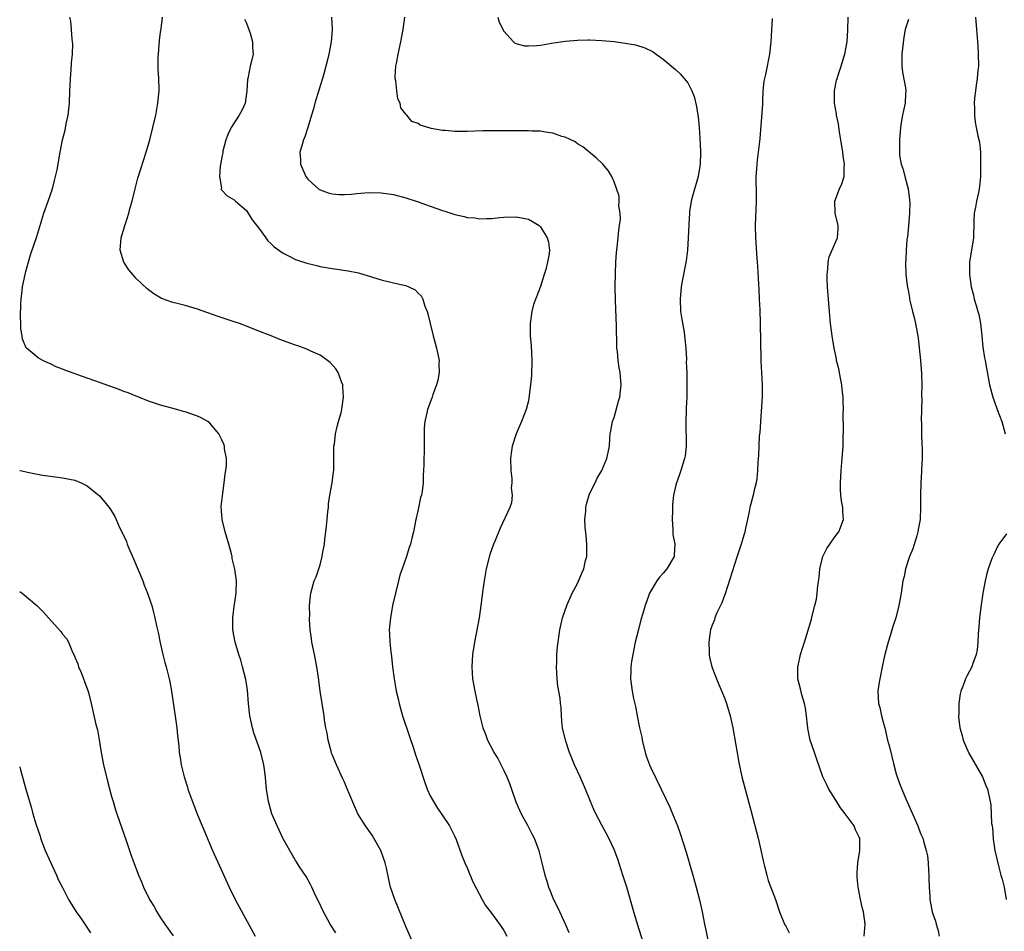
# Model space of a CAD drawing. Units: inches. Extents: x 2622000 to 2625000, y 1518000 to 1521000.
# Drawn here: x 2622000 to 2622161, y 1518608 to 1518757 of the extents above; entities that cross this region are included whole.
import ezdxf

# ---------------------------------------------------------------- set-up
doc = ezdxf.new("R2010")
doc.units = ezdxf.units.IN
doc.header["$MEASUREMENT"] = 0
doc.layers.add('LD26221518_10ft', color=103, linetype='Continuous')

msp = doc.modelspace()

# ---------------------------------------------------------------- linework, layer by layer
at = {"layer": 'LD26221518_10ft'}
for points, elevation in [([(2622051.57, 1518607.57), (2622050.67, 1518609), (2622049.59, 1518611), (2622048.76, 1518612.75), (2622048.23, 1518613.77), (2622047.65, 1518615), (2622047.45, 1518615.45), (2622046.72, 1518616.73), (2622045.64, 1518618.35), (2622045.15, 1518619.15), (2622045, 1518619.35), (2622043, 1518622.89), (2622042.34, 1518624.34), (2622042.01, 1518625), (2622041.16, 1518627), (2622040.58, 1518629), (2622040.28, 1518631), (2622040.17, 1518632.17), (2622040.11, 1518633), (2622039.84, 1518635), (2622039.34, 1518637), (2622038.23, 1518640.23), (2622038, 1518641), (2622037.74, 1518642.26), (2622037.57, 1518643), (2622037.35, 1518645), (2622037.16, 1518647.16), (2622036.9, 1518648.9), (2622036.38, 1518651), (2622036.08, 1518652.08), (2622035.76, 1518653), (2622035.14, 1518655), (2622034.78, 1518657), (2622034.76, 1518657.24), (2622034.76, 1518659), (2622035, 1518660.83), (2622035.33, 1518663), (2622035.35, 1518665), (2622035.1, 1518666.9), (2622035, 1518667.38), (2622034.67, 1518668.67), (2622034.65, 1518669), (2622034.57, 1518669.43), (2622034.14, 1518671), (2622033.53, 1518673), (2622033.01, 1518675), (2622032.88, 1518677.12), (2622033.09, 1518678.91), (2622033.39, 1518681), (2622033.52, 1518682.48), (2622033.64, 1518683), (2622033.75, 1518683.75), (2622033.73, 1518685), (2622033.43, 1518686.57), (2622033.4, 1518687), (2622033.31, 1518687.31), (2622033, 1518688.03), (2622032.67, 1518688.67), (2622032.47, 1518689), (2622031, 1518690.77), (2622030.7, 1518691), (2622029.61, 1518691.61), (2622029, 1518691.91), (2622027, 1518692.59), (2622026.67, 1518692.67), (2622025.64, 1518693), (2622023, 1518693.66), (2622021, 1518694.32), (2622019.43, 1518695), (2622019, 1518695.14), (2622017.69, 1518695.69), (2622017, 1518695.92), (2622016.25, 1518696.25), (2622013, 1518697.36), (2622012.42, 1518697.58), (2622011, 1518698.07), (2622007.39, 1518699.39), (2622007, 1518699.57), (2622005.96, 1518699.96), (2622005, 1518700.42), (2622004.58, 1518700.58), (2622003.77, 1518701), (2622003, 1518701.42), (2622001.06, 1518703.06), (2622000.44, 1518704.44), (2622000.4, 1518705), (2622000.16, 1518706.16), (2622000.18, 1518707), (2622000.11, 1518708.11), (2622000.2, 1518710.2), (2622000.25, 1518711), (2622000.42, 1518712.42), (2622000.48, 1518713), (2622000.88, 1518715), (2622001, 1518715.5), (2622001.77, 1518718.23), (2622002.79, 1518721.21), (2622003.95, 1518725), (2622004.66, 1518727), (2622005.34, 1518729), (2622005.67, 1518730.33), (2622005.86, 1518731), (2622006.09, 1518732.09), (2622006.59, 1518735), (2622007, 1518737), (2622007.42, 1518738.58), (2622007.6, 1518739.6), (2622007.9, 1518741), (2622008.02, 1518741.98), (2622008.1, 1518743), (2622008.2, 1518745), (2622008.22, 1518745.78), (2622008.29, 1518747), (2622008.41, 1518748.41), (2622008.46, 1518749.54), (2622008.6, 1518751), (2622008.65, 1518752.65), (2622008.63, 1518753), (2622008.56, 1518753.44), (2622008.47, 1518755), (2622008.34, 1518756.34), (2622008.2, 1518757)], 8080), ([(2622065, 1518603.97), (2622063, 1518608.6), (2622061.2, 1518613), (2622060.53, 1518615), (2622060.24, 1518616.24), (2622059.86, 1518618.14), (2622059.66, 1518619), (2622058.91, 1518621), (2622057.79, 1518623), (2622057.49, 1518623.49), (2622056.41, 1518625), (2622055.17, 1518627), (2622054.5, 1518628.5), (2622053.35, 1518631.35), (2622053, 1518632.16), (2622052.72, 1518632.72), (2622051.68, 1518635), (2622051, 1518636.65), (2622050.9, 1518636.9), (2622050.81, 1518637.19), (2622050.32, 1518639), (2622050.16, 1518640.16), (2622049.96, 1518641), (2622049.75, 1518642.25), (2622049.66, 1518643), (2622049.03, 1518647.03), (2622048.75, 1518649.25), (2622048.49, 1518651), (2622048.09, 1518653), (2622047.65, 1518655), (2622047.59, 1518655.59), (2622047.37, 1518657), (2622047.27, 1518658.73), (2622047.28, 1518659), (2622047.32, 1518659.32), (2622047.29, 1518661), (2622047.43, 1518662.57), (2622047.52, 1518663), (2622048.07, 1518665), (2622048.35, 1518665.65), (2622049, 1518667.65), (2622049.37, 1518669), (2622049.42, 1518669.43), (2622049.71, 1518671), (2622049.79, 1518671.79), (2622049.94, 1518673), (2622050.08, 1518673.92), (2622050.17, 1518675), (2622050.28, 1518676.28), (2622050.38, 1518677), (2622050.41, 1518677.59), (2622050.62, 1518679), (2622050.99, 1518680.99), (2622051.21, 1518682.79), (2622051.25, 1518683), (2622051.28, 1518685), (2622051.28, 1518687), (2622051.34, 1518687.34), (2622051.53, 1518689), (2622051.79, 1518690.21), (2622052.04, 1518691), (2622052.46, 1518692.46), (2622052.58, 1518693), (2622052.6, 1518693.4), (2622052.85, 1518695), (2622052.75, 1518696.75), (2622052.71, 1518697), (2622052.49, 1518697.51), (2622051.96, 1518699), (2622051.59, 1518699.59), (2622050.65, 1518700.65), (2622050.23, 1518701), (2622049, 1518701.83), (2622047.48, 1518702.52), (2622046.83, 1518702.83), (2622045.38, 1518703.38), (2622045, 1518703.5), (2622042.43, 1518704.43), (2622041.03, 1518705), (2622039, 1518705.78), (2622037, 1518706.58), (2622035.87, 1518707), (2622035, 1518707.3), (2622033.7, 1518707.7), (2622032.2, 1518708.2), (2622029, 1518709.35), (2622027, 1518709.93), (2622025.72, 1518710.28), (2622025, 1518710.44), (2622023.12, 1518711.12), (2622021.86, 1518711.86), (2622021, 1518712.5), (2622020.73, 1518712.73), (2622019, 1518714.36), (2622018.45, 1518715), (2622017.8, 1518715.8), (2622016.98, 1518717), (2622016.37, 1518719), (2622016.55, 1518721), (2622016.64, 1518721.36), (2622017, 1518722.41), (2622017.17, 1518723), (2622017.27, 1518723.27), (2622017.82, 1518725), (2622018.05, 1518725.95), (2622018.37, 1518727), (2622018.85, 1518729), (2622019.29, 1518730.71), (2622020.62, 1518735), (2622021.21, 1518737), (2622021.74, 1518739), (2622022.2, 1518741), (2622022.56, 1518743), (2622022.75, 1518745), (2622022.76, 1518745.24), (2622022.71, 1518747), (2622022.6, 1518748.6), (2622022.61, 1518750.61), (2622022.63, 1518751), (2622022.82, 1518753.18), (2622023, 1518754.55), (2622023.09, 1518755.09), (2622023.32, 1518757)], 8070), ([(2622050.88, 1518757), (2622050.97, 1518755), (2622050.82, 1518753), (2622050.45, 1518751), (2622050.29, 1518750.29), (2622049.56, 1518747.56), (2622048.18, 1518743), (2622047.96, 1518742.04), (2622047.62, 1518741), (2622047.02, 1518738.98), (2622046.5, 1518737.5), (2622046.3, 1518737), (2622046.04, 1518736.04), (2622045.72, 1518735), (2622045.81, 1518733.81), (2622045.81, 1518733), (2622046.7, 1518731), (2622047, 1518730.6), (2622048.89, 1518728.89), (2622049, 1518728.82), (2622050.33, 1518728.33), (2622051, 1518728.16), (2622052.08, 1518728.08), (2622053, 1518728.06), (2622054.15, 1518728.15), (2622055, 1518728.23), (2622056.33, 1518728.33), (2622057, 1518728.4), (2622059, 1518728.35), (2622061, 1518728.05), (2622063, 1518727.55), (2622065, 1518726.89), (2622067, 1518726.15), (2622069, 1518725.45), (2622069.36, 1518725.36), (2622071, 1518724.82), (2622072.5, 1518724.5), (2622073, 1518724.34), (2622074.25, 1518724.25), (2622075, 1518724.09), (2622076.18, 1518724.18), (2622077, 1518724.15), (2622078.33, 1518724.33), (2622079, 1518724.38), (2622081, 1518724.45), (2622083, 1518724.06), (2622083.69, 1518723.69), (2622084.77, 1518723), (2622085, 1518722.8), (2622086.08, 1518721), (2622086.28, 1518720.28), (2622086.42, 1518719), (2622086.37, 1518718.37), (2622086.12, 1518717), (2622085.83, 1518715.83), (2622085.59, 1518715), (2622085, 1518713.04), (2622083.86, 1518710.14), (2622083.56, 1518709), (2622083.28, 1518707), (2622083.31, 1518705), (2622083.45, 1518703.45), (2622083.57, 1518701), (2622083.49, 1518698.51), (2622083.35, 1518697), (2622083.1, 1518694.9), (2622083, 1518694.39), (2622082.65, 1518693), (2622081.87, 1518691), (2622080.99, 1518689.01), (2622080.37, 1518687), (2622080.17, 1518685.83), (2622080.1, 1518685), (2622080.12, 1518683), (2622080.28, 1518681.72), (2622080.28, 1518681), (2622080.2, 1518680.2), (2622080.38, 1518679), (2622080.24, 1518677.76), (2622079.98, 1518677), (2622078.37, 1518673.63), (2622077.58, 1518671.58), (2622077.33, 1518671), (2622076.71, 1518669.29), (2622076.11, 1518667), (2622075.76, 1518665), (2622075.56, 1518663.56), (2622075.24, 1518661), (2622074.97, 1518659), (2622074.23, 1518655), (2622073.9, 1518653), (2622073.75, 1518651), (2622073.88, 1518649), (2622074.25, 1518647), (2622074.59, 1518645.41), (2622074.74, 1518644.74), (2622075.07, 1518643), (2622075.56, 1518641), (2622075.99, 1518639.99), (2622076.33, 1518639), (2622077.26, 1518637.26), (2622077.37, 1518637), (2622077.99, 1518635.99), (2622079, 1518634.07), (2622079.51, 1518633), (2622079.92, 1518631.92), (2622080.22, 1518631), (2622080.93, 1518628.93), (2622081.57, 1518627.57), (2622081.85, 1518627), (2622082.88, 1518625.12), (2622083.6, 1518623.6), (2622083.95, 1518623), (2622084.56, 1518621.44), (2622084.71, 1518621), (2622084.75, 1518620.75), (2622085.22, 1518619), (2622085.68, 1518617), (2622086.01, 1518616.01), (2622086.29, 1518615), (2622086.52, 1518614.52), (2622087, 1518613.25), (2622087.11, 1518613), (2622087.77, 1518611.77), (2622089.01, 1518609.01), (2622089.59, 1518607.59)], 8050), ([(2622102.08, 1518605), (2622100.78, 1518609), (2622100.19, 1518611), (2622099.04, 1518615), (2622098.43, 1518617), (2622097.6, 1518619.6), (2622097, 1518621.16), (2622096.13, 1518623), (2622095, 1518625.12), (2622094.03, 1518627), (2622093.7, 1518627.7), (2622093.15, 1518629), (2622092.33, 1518631), (2622091.47, 1518633), (2622090.55, 1518635), (2622090.08, 1518636.08), (2622089.71, 1518637), (2622089.03, 1518639), (2622088.59, 1518641), (2622088.52, 1518641.48), (2622088.38, 1518643), (2622088.33, 1518644.33), (2622088.26, 1518645), (2622088.16, 1518645.84), (2622087.99, 1518647), (2622087.82, 1518647.82), (2622087.68, 1518649), (2622087.57, 1518651), (2622087.62, 1518651.62), (2622087.67, 1518653), (2622087.77, 1518654.23), (2622088.11, 1518657), (2622088.56, 1518659), (2622089.27, 1518661), (2622090.15, 1518663), (2622091, 1518664.6), (2622091.74, 1518666.26), (2622092.03, 1518667), (2622092.33, 1518668.33), (2622092.52, 1518669), (2622092.54, 1518669.46), (2622092.55, 1518671), (2622092.42, 1518672.42), (2622092.25, 1518673.75), (2622092.19, 1518675), (2622092.37, 1518676.37), (2622092.4, 1518677), (2622092.48, 1518677.52), (2622093, 1518679.19), (2622093.88, 1518681), (2622094.22, 1518681.78), (2622094.96, 1518683), (2622095.82, 1518685), (2622096.04, 1518685.96), (2622096.23, 1518687), (2622096.27, 1518688.27), (2622096.36, 1518689), (2622096.48, 1518689.52), (2622096.72, 1518691), (2622097, 1518691.7), (2622097.68, 1518694.32), (2622097.91, 1518695), (2622098.05, 1518696.05), (2622098.14, 1518697), (2622097.95, 1518699), (2622097.8, 1518699.8), (2622097.63, 1518701), (2622097.54, 1518702.46), (2622097.46, 1518703), (2622097.43, 1518703.43), (2622097.4, 1518706.6), (2622097.22, 1518710.78), (2622097.18, 1518713), (2622097.22, 1518715.22), (2622097.29, 1518717), (2622097.4, 1518718.6), (2622097.41, 1518719), (2622097.63, 1518721), (2622097.74, 1518722.26), (2622097.87, 1518723), (2622098.02, 1518724.02), (2622097.97, 1518725), (2622097.77, 1518726.23), (2622097.84, 1518727), (2622097.82, 1518727.82), (2622097, 1518730.15), (2622096.59, 1518731), (2622096, 1518732), (2622095.13, 1518733), (2622094.08, 1518734.08), (2622091.86, 1518735.86), (2622091, 1518736.33), (2622090.66, 1518736.66), (2622089, 1518737.42), (2622088.45, 1518737.55), (2622087, 1518738.1), (2622085.77, 1518738.23), (2622085, 1518738.39), (2622083.58, 1518738.42), (2622083, 1518738.45), (2622079, 1518738.46), (2622075.56, 1518738.44), (2622073, 1518738.38), (2622071, 1518738.38), (2622069.5, 1518738.5), (2622069, 1518738.51), (2622067.14, 1518738.86), (2622067, 1518738.88), (2622065.36, 1518739.36), (2622065, 1518739.64), (2622064.01, 1518740.01), (2622063.15, 1518741), (2622063, 1518741.2), (2622062.19, 1518742.19), (2622062.07, 1518743), (2622061.68, 1518743.68), (2622061.51, 1518745), (2622061.38, 1518746.62), (2622061.29, 1518747), (2622061.28, 1518747.28), (2622061.39, 1518749), (2622061.46, 1518749.46), (2622061.74, 1518751), (2622062.18, 1518753), (2622062.57, 1518755), (2622062.85, 1518757)], 8040), ([(2622078.02, 1518757), (2622078.22, 1518756.22), (2622079, 1518754.74), (2622080.55, 1518753), (2622080.79, 1518752.79), (2622082.36, 1518752.36), (2622083, 1518752.34), (2622084.4, 1518752.4), (2622085, 1518752.46), (2622086.75, 1518752.75), (2622089, 1518753.09), (2622091, 1518753.27), (2622092.71, 1518753.29), (2622093, 1518753.3), (2622095, 1518753.21), (2622097, 1518753.02), (2622098.79, 1518752.79), (2622100.48, 1518752.48), (2622102, 1518752), (2622103.34, 1518751.34), (2622103.85, 1518751), (2622105, 1518750.16), (2622107, 1518748.49), (2622107.74, 1518747.74), (2622108.42, 1518747), (2622109, 1518746.28), (2622109.69, 1518745), (2622110.05, 1518744.05), (2622110.45, 1518742.45), (2622110.64, 1518741), (2622110.72, 1518740.72), (2622110.87, 1518739), (2622111, 1518737.28), (2622111.09, 1518735.09), (2622111.07, 1518734.93), (2622111.04, 1518733), (2622110.72, 1518731), (2622109.78, 1518727.78), (2622109.58, 1518727), (2622109.3, 1518725.3), (2622109.27, 1518725), (2622109.17, 1518723.17), (2622109.09, 1518721), (2622108.95, 1518719), (2622108.73, 1518717.27), (2622108.09, 1518713.91), (2622107.93, 1518713), (2622107.74, 1518711), (2622107.81, 1518709), (2622107.97, 1518707.97), (2622108.41, 1518705.59), (2622108.5, 1518705), (2622108.51, 1518704.51), (2622108.67, 1518703), (2622108.78, 1518701.22), (2622108.76, 1518700.76), (2622108.86, 1518699), (2622108.88, 1518696.88), (2622108.83, 1518695), (2622108.73, 1518693.27), (2622108.75, 1518692.75), (2622108.69, 1518691), (2622108.76, 1518687), (2622108.58, 1518685.42), (2622108.5, 1518685), (2622107.9, 1518683), (2622107.64, 1518682.36), (2622107.16, 1518681), (2622107, 1518680.43), (2622106.69, 1518679), (2622106.51, 1518677.49), (2622106.5, 1518676.5), (2622106.46, 1518675), (2622106.59, 1518673.41), (2622106.59, 1518672.59), (2622106.89, 1518671), (2622106.81, 1518669.19), (2622106.77, 1518669), (2622105.6, 1518667), (2622105, 1518666.24), (2622104.4, 1518665.6), (2622103.98, 1518665), (2622102.77, 1518663), (2622102.65, 1518662.65), (2622102.03, 1518661), (2622101.68, 1518659.68), (2622101.36, 1518658.64), (2622100.95, 1518657.05), (2622100.44, 1518655), (2622100.03, 1518653), (2622099.85, 1518651.85), (2622099.73, 1518651), (2622099.73, 1518650.27), (2622099.68, 1518649), (2622099.95, 1518647), (2622100.17, 1518645.83), (2622100.49, 1518644.49), (2622100.75, 1518643), (2622101.14, 1518641), (2622101.49, 1518639.49), (2622101.57, 1518639), (2622102.06, 1518637), (2622102.27, 1518636.27), (2622102.76, 1518635), (2622103, 1518634.47), (2622104.69, 1518631), (2622106.07, 1518628.07), (2622106.54, 1518627), (2622107.33, 1518625), (2622107.77, 1518623.77), (2622108.73, 1518620.73), (2622109.83, 1518617), (2622110.4, 1518615), (2622110.94, 1518612.94), (2622111.36, 1518611), (2622111.74, 1518609), (2622111.97, 1518607.97), (2622112.44, 1518605.56)], 8030), ([(2622137.81, 1518607), (2622137.95, 1518609), (2622137.68, 1518611), (2622137.53, 1518611.53), (2622137.19, 1518613), (2622136.79, 1518615), (2622136.65, 1518616.65), (2622136.64, 1518617), (2622136.66, 1518617.34), (2622136.77, 1518619), (2622137.08, 1518621), (2622137.08, 1518623), (2622137, 1518623.2), (2622136.38, 1518624.38), (2622136.15, 1518625), (2622135, 1518626.54), (2622134.7, 1518627), (2622133.94, 1518627.94), (2622133.19, 1518629.19), (2622132.02, 1518631), (2622131.71, 1518631.7), (2622131.04, 1518633), (2622130.02, 1518636.02), (2622129.66, 1518637), (2622128.98, 1518639), (2622128.66, 1518640.66), (2622128.53, 1518641.47), (2622128.37, 1518643), (2622128.22, 1518644.22), (2622128.03, 1518645), (2622127.61, 1518646.39), (2622127.39, 1518647.39), (2622126.99, 1518649), (2622126.98, 1518651), (2622127, 1518651.12), (2622127.42, 1518653), (2622127.79, 1518654.21), (2622128.04, 1518655), (2622129.22, 1518658.78), (2622129.31, 1518659.31), (2622129.76, 1518661), (2622130, 1518662), (2622130.14, 1518663), (2622130.25, 1518664.25), (2622130.44, 1518665.56), (2622130.57, 1518667), (2622131, 1518668.77), (2622131.07, 1518669), (2622131.72, 1518670.28), (2622132.21, 1518671), (2622133, 1518672.22), (2622133.63, 1518673), (2622134.43, 1518675), (2622134.33, 1518676.33), (2622134.32, 1518677), (2622134.09, 1518678.09), (2622134, 1518679), (2622133.93, 1518679.93), (2622133.92, 1518681), (2622134.03, 1518683), (2622134.21, 1518685), (2622134.34, 1518687), (2622134.35, 1518688.35), (2622134.41, 1518689.59), (2622134.38, 1518692.38), (2622134.44, 1518693), (2622134.36, 1518694.36), (2622134.39, 1518695), (2622134.22, 1518696.22), (2622134.15, 1518697), (2622133.91, 1518698.09), (2622133.64, 1518699.64), (2622133.28, 1518701), (2622133.25, 1518701.25), (2622132.89, 1518703), (2622132.57, 1518705), (2622132.3, 1518707), (2622132.11, 1518709), (2622131.83, 1518713), (2622131.76, 1518714.24), (2622131.75, 1518715), (2622131.88, 1518715.88), (2622131.92, 1518717), (2622132.1, 1518717.9), (2622133.44, 1518721), (2622133.53, 1518722.47), (2622133.52, 1518723), (2622133.08, 1518725), (2622132.99, 1518727), (2622133.74, 1518729), (2622134.17, 1518729.83), (2622134.5, 1518731), (2622134.52, 1518732.52), (2622134.6, 1518733), (2622134.36, 1518734.36), (2622134.32, 1518735), (2622134, 1518737), (2622133.77, 1518738.23), (2622133.6, 1518739.6), (2622133.29, 1518741), (2622133.26, 1518741.26), (2622132.97, 1518743), (2622132.95, 1518745), (2622133.29, 1518746.71), (2622133.36, 1518747), (2622133.55, 1518747.55), (2622134.02, 1518749), (2622134.48, 1518750.48), (2622134.63, 1518751), (2622134.99, 1518753), (2622135.11, 1518754.89), (2622135.18, 1518757)], 8010), ([(2622155.98, 1518757), (2622156.33, 1518752.33), (2622156.41, 1518751), (2622156.42, 1518749), (2622156.35, 1518748.35), (2622156.23, 1518747), (2622156.09, 1518745.91), (2622155.93, 1518745), (2622155.79, 1518743.79), (2622155.74, 1518743), (2622155.78, 1518742.22), (2622155.77, 1518741), (2622155.9, 1518739.9), (2622156.07, 1518739), (2622156.36, 1518737.64), (2622156.6, 1518736.6), (2622156.75, 1518735), (2622156.77, 1518733.23), (2622156.79, 1518733), (2622156.77, 1518731), (2622156.61, 1518729.39), (2622156.56, 1518729), (2622156.42, 1518728.42), (2622156.12, 1518727), (2622155.97, 1518726.03), (2622155.76, 1518725), (2622155.71, 1518723.71), (2622155.63, 1518721), (2622154.99, 1518717.01), (2622154.98, 1518715), (2622155.26, 1518713), (2622155.62, 1518711.62), (2622155.76, 1518711), (2622156.05, 1518709.95), (2622156.35, 1518709), (2622156.48, 1518708.48), (2622156.78, 1518707), (2622156.99, 1518705.01), (2622157.16, 1518703.16), (2622157.42, 1518701.42), (2622157.51, 1518701), (2622157.73, 1518699.73), (2622158.26, 1518697), (2622158.79, 1518695), (2622159, 1518694.42), (2622159.48, 1518693), (2622160.23, 1518691), (2622160.77, 1518689)], 7990), ([(2622036.7, 1518756.7), (2622037, 1518756.04), (2622037.39, 1518755), (2622037.59, 1518754.41), (2622037.99, 1518753), (2622038.01, 1518752.01), (2622038.08, 1518751), (2622037.85, 1518749.85), (2622037.62, 1518749), (2622037.29, 1518747.29), (2622037.2, 1518747), (2622037.17, 1518746.83), (2622037.07, 1518745), (2622036.79, 1518743), (2622036.24, 1518741.76), (2622035.82, 1518741), (2622034.51, 1518739), (2622034.04, 1518737.96), (2622033.65, 1518737), (2622033.17, 1518735.17), (2622033.14, 1518735), (2622033.14, 1518734.86), (2622033, 1518734.22), (2622032.83, 1518733.17), (2622032.71, 1518732.71), (2622032.6, 1518731), (2622032.91, 1518729.09), (2622032.89, 1518729), (2622032.9, 1518728.9), (2622033.84, 1518727.84), (2622035, 1518727.21), (2622035.22, 1518727), (2622037, 1518725.44), (2622037.16, 1518725.16), (2622037.95, 1518723.95), (2622039, 1518722.6), (2622040.14, 1518721), (2622040.51, 1518720.51), (2622041, 1518720.07), (2622041.53, 1518719.53), (2622043, 1518718.48), (2622043.99, 1518718.02), (2622045, 1518717.48), (2622045.34, 1518717.34), (2622046.86, 1518716.86), (2622048.46, 1518716.46), (2622049, 1518716.34), (2622051, 1518715.98), (2622053.59, 1518715.59), (2622055.26, 1518715.26), (2622059, 1518714.14), (2622061, 1518713.68), (2622062.75, 1518713.25), (2622063, 1518713.21), (2622063.52, 1518713), (2622064.51, 1518712.51), (2622065, 1518711.99), (2622065.51, 1518711.51), (2622065.77, 1518711), (2622066.13, 1518709.87), (2622066.49, 1518709), (2622066.6, 1518708.6), (2622066.95, 1518707), (2622067.45, 1518705), (2622067.8, 1518703.8), (2622068.01, 1518703), (2622068.42, 1518701), (2622068.41, 1518700.41), (2622068.42, 1518699), (2622068.21, 1518697.79), (2622068.01, 1518697), (2622067.43, 1518695.43), (2622067.29, 1518695), (2622066.52, 1518693), (2622066.42, 1518692.42), (2622066.08, 1518691), (2622066, 1518690), (2622065.97, 1518689), (2622065.98, 1518687), (2622065.93, 1518683.93), (2622065.82, 1518682.18), (2622065.81, 1518681), (2622065.66, 1518679.66), (2622065.54, 1518679), (2622065.4, 1518678.6), (2622065, 1518676.68), (2622064.61, 1518675), (2622064.23, 1518673), (2622064, 1518672), (2622063.75, 1518671), (2622063.54, 1518670.46), (2622063.1, 1518669), (2622062.38, 1518667), (2622062.05, 1518665.95), (2622061.79, 1518665), (2622061.3, 1518663), (2622060.85, 1518661), (2622060.48, 1518659), (2622060.31, 1518657), (2622060.35, 1518656.35), (2622060.4, 1518655), (2622060.55, 1518653.45), (2622060.66, 1518652.66), (2622060.83, 1518651), (2622061.09, 1518649), (2622061.39, 1518647.39), (2622061.45, 1518647), (2622061.76, 1518645.76), (2622061.91, 1518645), (2622062.16, 1518644.16), (2622062.48, 1518643), (2622063.61, 1518639.61), (2622064.28, 1518637.72), (2622064.49, 1518637), (2622064.59, 1518636.59), (2622065.1, 1518635.1), (2622065.22, 1518634.78), (2622066.08, 1518632.08), (2622066.5, 1518631), (2622067, 1518629.92), (2622067.51, 1518629), (2622068.09, 1518628.09), (2622069, 1518626.73), (2622070.11, 1518625), (2622071, 1518623.29), (2622071.2, 1518622.8), (2622072.16, 1518620.16), (2622072.64, 1518619), (2622073, 1518618.19), (2622073.91, 1518615.91), (2622075.45, 1518613), (2622076, 1518612), (2622076.82, 1518611), (2622078.31, 1518609), (2622078.57, 1518608.57), (2622079, 1518607.94), (2622079.47, 1518607)], 8060), ([(2622122.8, 1518756.8), (2622122.54, 1518753), (2622122.34, 1518751), (2622122.1, 1518749.9), (2622121.94, 1518749), (2622121.68, 1518747.68), (2622121.51, 1518747), (2622121.44, 1518746.56), (2622121.27, 1518745), (2622121.19, 1518743.19), (2622121.18, 1518742.82), (2622120.79, 1518737.21), (2622120.7, 1518736.7), (2622120.51, 1518735), (2622120.32, 1518733.68), (2622120.25, 1518733), (2622120.24, 1518732.24), (2622120.14, 1518731), (2622120.12, 1518729.88), (2622120.15, 1518729), (2622120.15, 1518727), (2622120.03, 1518723), (2622120.08, 1518721), (2622120.3, 1518717.7), (2622120.37, 1518716.37), (2622120.56, 1518713.44), (2622120.59, 1518712.59), (2622120.67, 1518711), (2622120.74, 1518709.26), (2622120.81, 1518707), (2622120.91, 1518701.09), (2622120.93, 1518700.93), (2622121.12, 1518697), (2622121.12, 1518695.12), (2622120.85, 1518691), (2622120.76, 1518689.24), (2622120.68, 1518688.68), (2622120.59, 1518687), (2622120.53, 1518685.47), (2622120.45, 1518684.45), (2622120.4, 1518683), (2622120.29, 1518681.71), (2622120.15, 1518681), (2622119.83, 1518679.83), (2622119.67, 1518679), (2622119.15, 1518677), (2622119, 1518676.35), (2622118.73, 1518675), (2622118.41, 1518673.59), (2622118.3, 1518673), (2622117.74, 1518671), (2622117, 1518668.89), (2622115.11, 1518662.89), (2622115, 1518662.64), (2622114.56, 1518661.44), (2622113.77, 1518659.77), (2622113.45, 1518659), (2622113.36, 1518658.64), (2622113, 1518657.78), (2622112.73, 1518657), (2622112.67, 1518656.67), (2622112.44, 1518655), (2622112.51, 1518653.49), (2622112.49, 1518653), (2622112.56, 1518652.56), (2622112.91, 1518651), (2622113.67, 1518649), (2622114.08, 1518648.08), (2622115, 1518645.9), (2622115.32, 1518645), (2622115.92, 1518643), (2622116.36, 1518641), (2622117.35, 1518635.35), (2622117.85, 1518633), (2622118.35, 1518631), (2622119.34, 1518627.34), (2622120.47, 1518623), (2622120.94, 1518621.06), (2622121.31, 1518619.31), (2622121.55, 1518618.45), (2622121.89, 1518617), (2622122.12, 1518616.12), (2622123.3, 1518613), (2622123.99, 1518611), (2622124.79, 1518609), (2622124.86, 1518608.86), (2622125, 1518608.67), (2622125.57, 1518607.57)], 8020), ([(2622145, 1518756.65), (2622144.47, 1518755), (2622144.24, 1518753.76), (2622143.92, 1518751), (2622143.93, 1518750.07), (2622143.91, 1518749), (2622144.04, 1518748.04), (2622144.54, 1518745.46), (2622144.59, 1518745), (2622144.54, 1518744.53), (2622144.48, 1518743), (2622144.23, 1518741.77), (2622144.02, 1518741), (2622143.8, 1518739.8), (2622143.7, 1518739), (2622143.67, 1518738.33), (2622143.57, 1518737), (2622143.58, 1518735.58), (2622143.55, 1518735), (2622143.58, 1518734.42), (2622143.84, 1518733), (2622144.16, 1518732.16), (2622144.41, 1518731), (2622144.97, 1518729), (2622145.2, 1518727.2), (2622145.24, 1518726.76), (2622145.2, 1518725), (2622145.02, 1518722.98), (2622144.84, 1518721.16), (2622144.75, 1518720.75), (2622144.63, 1518719), (2622144.6, 1518717.4), (2622144.54, 1518717), (2622144.6, 1518715), (2622144.8, 1518713.2), (2622145, 1518712.21), (2622145.18, 1518711.18), (2622145.19, 1518711), (2622145.23, 1518710.77), (2622145.66, 1518709), (2622145.97, 1518707.97), (2622146.19, 1518707), (2622146.44, 1518705.56), (2622146.56, 1518705), (2622146.62, 1518704.62), (2622146.99, 1518701), (2622147.13, 1518698.87), (2622147.18, 1518697), (2622147.17, 1518695.17), (2622147.2, 1518694.8), (2622147.14, 1518693), (2622147.11, 1518691.11), (2622147.13, 1518690.87), (2622147.16, 1518689), (2622147.2, 1518687.2), (2622147.24, 1518686.76), (2622147.23, 1518685), (2622147.13, 1518683.13), (2622147.15, 1518682.85), (2622147.02, 1518681), (2622146.99, 1518679), (2622147, 1518677), (2622146.9, 1518675), (2622146.62, 1518673.39), (2622146.57, 1518673), (2622146.36, 1518672.36), (2622145.74, 1518670.26), (2622145.18, 1518669), (2622144.51, 1518667), (2622144.29, 1518665.71), (2622144.11, 1518665), (2622143.84, 1518663), (2622143.46, 1518661), (2622142.93, 1518659), (2622142.46, 1518657.54), (2622142.04, 1518656.04), (2622141.72, 1518655), (2622141.17, 1518653), (2622141, 1518652.3), (2622140.71, 1518651), (2622140.45, 1518649.55), (2622140.32, 1518649), (2622140.17, 1518648.17), (2622140.04, 1518647), (2622140.12, 1518645), (2622140.32, 1518644.32), (2622140.61, 1518643), (2622141, 1518641.58), (2622141.15, 1518641), (2622141.61, 1518639), (2622141.9, 1518637.9), (2622142.61, 1518635), (2622143, 1518633.53), (2622143.15, 1518633), (2622143.69, 1518631.69), (2622143.94, 1518631), (2622144.59, 1518629.41), (2622144.86, 1518628.86), (2622145, 1518628.46), (2622146.55, 1518625), (2622147, 1518623.79), (2622147.35, 1518623), (2622147.46, 1518622.54), (2622147.92, 1518621), (2622148.11, 1518620.11), (2622148.22, 1518619), (2622148.27, 1518617.73), (2622148.33, 1518617), (2622148.36, 1518616.36), (2622148.39, 1518615), (2622148.48, 1518613.52), (2622148.53, 1518613), (2622148.9, 1518611), (2622149, 1518610.68), (2622149.44, 1518609.44), (2622149.53, 1518609), (2622149.89, 1518607.89), (2622150.04, 1518607)], 8000), ([(2622000, 1518683.01), (2622000.06, 1518683), (2622000.84, 1518682.84), (2622001.27, 1518682.73), (2622003.72, 1518682.28), (2622005, 1518682.08), (2622007, 1518681.8), (2622009, 1518681.43), (2622010.05, 1518681), (2622011, 1518680.53), (2622013, 1518678.88), (2622013.88, 1518677.88), (2622014.76, 1518676.76), (2622015.53, 1518675.53), (2622015.73, 1518675), (2622016.29, 1518673.71), (2622016.78, 1518672.78), (2622017.42, 1518671.42), (2622017.55, 1518671), (2622017.94, 1518670.06), (2622018.59, 1518668.59), (2622020.07, 1518665), (2622020.32, 1518664.32), (2622020.87, 1518663), (2622021.4, 1518661.4), (2622021.55, 1518661), (2622021.85, 1518659.85), (2622022.07, 1518659), (2622022.33, 1518657.67), (2622022.58, 1518656.58), (2622022.91, 1518654.91), (2622023.35, 1518653), (2622023.67, 1518651.67), (2622023.89, 1518651), (2622024.41, 1518649), (2622024.52, 1518648.52), (2622024.78, 1518647), (2622025.44, 1518642.56), (2622025.65, 1518641), (2622025.75, 1518639.75), (2622025.94, 1518638.06), (2622026.04, 1518637), (2622026.19, 1518636.19), (2622026.37, 1518635), (2622026.83, 1518633), (2622027.36, 1518631.36), (2622027.45, 1518631), (2622028.39, 1518628.39), (2622029, 1518626.83), (2622029.76, 1518625), (2622031.48, 1518621), (2622034.2, 1518615), (2622035.15, 1518613), (2622035.79, 1518611.79), (2622038.41, 1518607)], 8090), ([(2622161, 1518672.67), (2622159.78, 1518671), (2622159.47, 1518670.53), (2622159, 1518669.44), (2622158.76, 1518669), (2622158.64, 1518668.64), (2622158.03, 1518667), (2622157.79, 1518666.21), (2622157.51, 1518665), (2622157.13, 1518663), (2622156.88, 1518661.12), (2622156.63, 1518659), (2622156.51, 1518657.49), (2622156.38, 1518656.38), (2622156.34, 1518655), (2622156.25, 1518653.75), (2622156.06, 1518653), (2622155.5, 1518651.5), (2622155.35, 1518651), (2622155, 1518650.25), (2622154.55, 1518649.45), (2622154.31, 1518649), (2622153.93, 1518647.93), (2622153.55, 1518647), (2622153.45, 1518646.55), (2622153.26, 1518645), (2622153.23, 1518643.23), (2622153.2, 1518643), (2622153.2, 1518642.8), (2622153.38, 1518641), (2622153.78, 1518639.78), (2622153.94, 1518639), (2622154.89, 1518636.89), (2622157.09, 1518633), (2622157.63, 1518631.63), (2622157.92, 1518631), (2622158.37, 1518629), (2622158.46, 1518628.46), (2622158.53, 1518627), (2622158.58, 1518625.42), (2622158.65, 1518625), (2622158.72, 1518624.72), (2622158.84, 1518623), (2622158.86, 1518622.86), (2622159, 1518621.76), (2622159.12, 1518621), (2622159.74, 1518618.26), (2622160.1, 1518617), (2622160.32, 1518616.32), (2622160.62, 1518615), (2622160.98, 1518613)], 7990), ([(2622000, 1518663.29), (2622000.43, 1518663), (2622002.8, 1518661), (2622003.88, 1518659.88), (2622004.7, 1518659), (2622006.72, 1518656.72), (2622007, 1518656.3), (2622007.62, 1518655.62), (2622007.95, 1518655), (2622008.64, 1518653.37), (2622008.88, 1518652.88), (2622009, 1518652.54), (2622009.46, 1518651.46), (2622009.58, 1518651), (2622010.03, 1518650.03), (2622010.41, 1518649), (2622010.59, 1518648.59), (2622011.14, 1518647.14), (2622011.21, 1518646.79), (2622011.65, 1518645), (2622012.45, 1518641.55), (2622012.67, 1518640.67), (2622013, 1518638.74), (2622013.27, 1518637), (2622013.67, 1518635), (2622014.34, 1518632.34), (2622015, 1518629.84), (2622015.23, 1518629), (2622015.64, 1518627.64), (2622015.85, 1518627), (2622016.65, 1518624.65), (2622017.38, 1518622.62), (2622017.93, 1518621), (2622018.18, 1518620.18), (2622019, 1518618.03), (2622019.39, 1518617), (2622019.88, 1518615.88), (2622020.2, 1518615), (2622021.16, 1518613), (2622021.89, 1518611.89), (2622022.37, 1518611), (2622023, 1518610.03), (2622023.7, 1518609), (2622025.06, 1518607.06)], 8100), ([(2622000, 1518634.64), (2622000.15, 1518634.15), (2622001, 1518631), (2622001.59, 1518629), (2622001.92, 1518627.92), (2622002.17, 1518627), (2622002.65, 1518625.35), (2622003.32, 1518623.32), (2622003.41, 1518623), (2622004.18, 1518621), (2622004.42, 1518620.42), (2622005.99, 1518617), (2622006.29, 1518616.29), (2622006.96, 1518614.96), (2622007.97, 1518613), (2622009.23, 1518611), (2622009.97, 1518609.97), (2622010.61, 1518609), (2622011.58, 1518607.58)], 8110)]:
    msp.add_lwpolyline(points, dxfattribs=dict(at, elevation=elevation))

doc.saveas('drawing.dxf')
